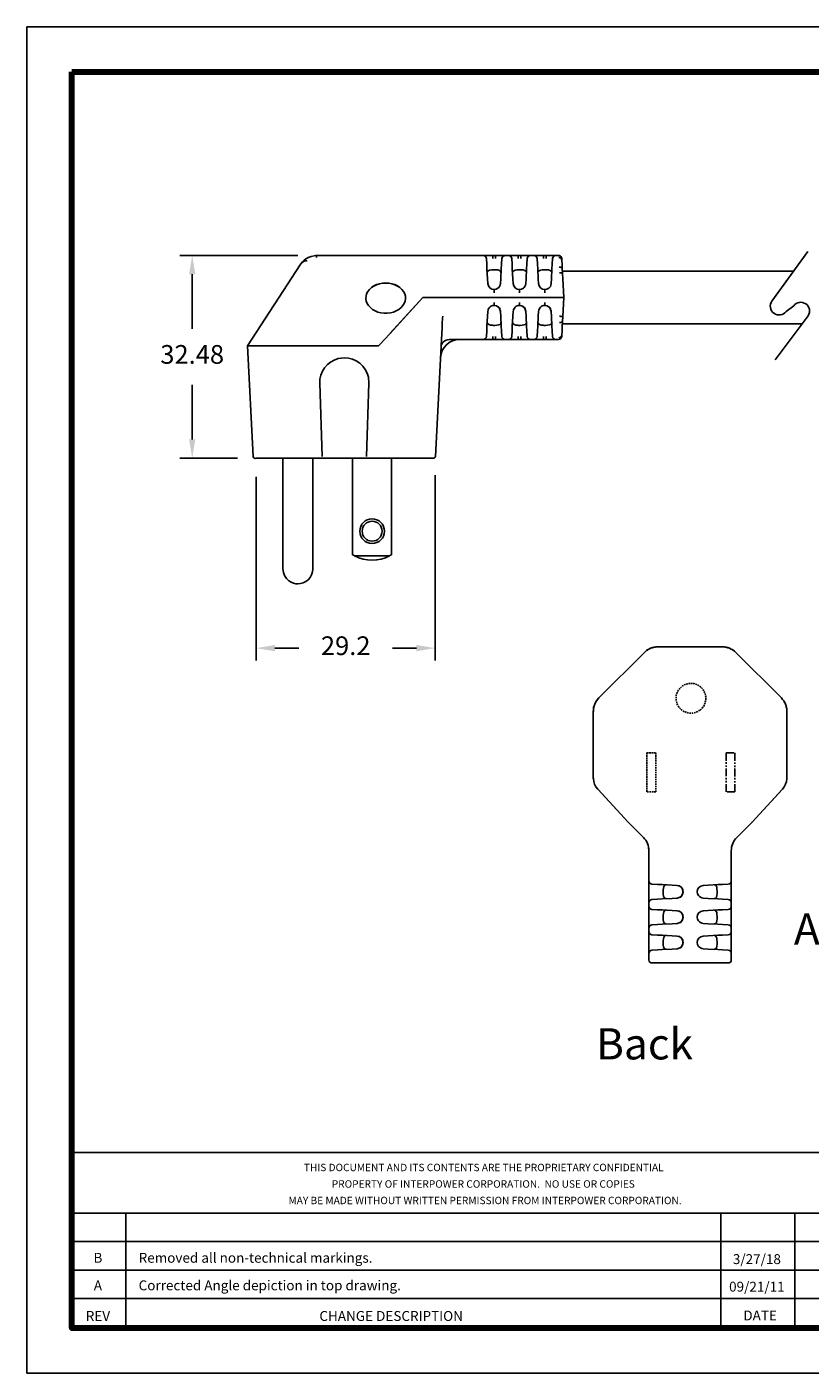
# Model space of a CAD drawing. Units: millimetres. Extents: x 364 to 643, y 89 to 304.
# Drawn here: x 364 to 490, y 89 to 304 of the extents above; entities that cross this region are included whole.
import ezdxf
from ezdxf.enums import TextEntityAlignment as Align

# ---------------------------------------------------------------- set-up
doc = ezdxf.new("R2010")
doc.units = ezdxf.units.MM
doc.linetypes.add('HIDDEN', pattern=[0.375, 0.25, -0.125])
doc.linetypes.add('PHANTOM', pattern=[2.5, 1.25, -0.25, 0.25, -0.25, 0.25, -0.25])
for name, color, linetype in [('DIMS', 1, 'Continuous'), ('HIDDEN', 4, 'HIDDEN'), ('OBJECT', 7, 'Continuous'), ('PLOT BORDER', 3, 'Continuous'), ('TITLE BLOCK', 4, 'Continuous'), ('TITLE BLOCK TEXT', 6, 'Continuous')]:
    doc.layers.add(name, color=color, linetype=linetype)
doc.dimstyles.new('ISO-25', dxfattribs={"dimtxt": 2.5, "dimasz": 2.5, "dimexe": 1.25, "dimexo": 0.625, "dimtad": 0, "dimtih": 1, "dimtoh": 1, "dimdsep": 46, "dimtxsty": 'Standard', "dimcen": 2.5, "dimadec": 0, "dimazin": 0, "dimtfac": 1, "dimtmove": 0, "dimatfit": 3, "dimfxl": 1, "dimarcsym": 0})

# ---------------------------------------------------------------- blocks, each defined once
blk = doc.blocks.new('*D21')
at = {"layer": 'Defpoints', "color": 0, "transparency": 16777216}
for p in [(429.44, 235.54), (400.75, 235.3), (429.44, 204.82)]:
    blk.add_point(p, dxfattribs=at)
at = {"layer": 'DIMS', "color": 0, "lineweight": -2, "transparency": 16777216}
for p, q in [((400.75, 232.3), (400.75, 202.82)), ((429.44, 232.54), (429.44, 202.82)), ((403.75, 204.82), (407.6, 204.82)), ((426.44, 204.82), (422.6, 204.82))]:
    blk.add_line(p, q, dxfattribs=at)
at = {"layer": 'DIMS', "color": 0, "transparency": 16777216}
for points in [[(403.75, 205.32), (403.75, 204.32), (400.75, 204.82)], [(426.44, 205.32), (426.44, 204.32), (429.44, 204.82)]]:
    blk.add_solid(points, dxfattribs=at)
at = {"layer": 'DIMS', "color": 0, "transparency": 16777216, "insert": (415.1, 204.82), "char_height": 3, "attachment_point": 5}
blk.add_mtext('29.2', dxfattribs=at)
blk = doc.blocks.new('*D26')
at = {"layer": 'Defpoints', "color": 0, "transparency": 16777216}
for p in [(410.43, 267.78), (390.49, 235.3), (400.75, 235.3)]:
    blk.add_point(p, dxfattribs=at)
at = {"layer": 'DIMS', "color": 0, "lineweight": -2, "transparency": 16777216}
for p, q in [((407.43, 267.78), (388.49, 267.78)), ((390.49, 264.78), (390.49, 256.04)), ((390.49, 238.3), (390.49, 247.04)), ((397.75, 235.3), (388.49, 235.3))]:
    blk.add_line(p, q, dxfattribs=at)
at = {"layer": 'DIMS', "color": 0, "transparency": 16777216}
for points in [[(389.99, 264.78), (390.99, 264.78), (390.49, 267.78)], [(389.99, 238.3), (390.99, 238.3), (390.49, 235.3)]]:
    blk.add_solid(points, dxfattribs=at)
at = {"layer": 'DIMS', "color": 0, "transparency": 16777216, "insert": (390.49, 251.54), "char_height": 3, "attachment_point": 5}
blk.add_mtext('32.48', dxfattribs=at)

msp = doc.modelspace()

# ---------------------------------------------------------------- linework, layer by layer
at = {"color": 7, "linetype": 'Continuous'}
for p, q in [((410.427, 267.781), (437.155, 267.781)), ((410.427, 267.495), (410.427, 267.781)), ((438.677, 267.781), (437.155, 267.781)), ((439.098, 267.781), (438.677, 267.781)), ((439.098, 267.3), (439.098, 267.781)), ((440.62, 267.781), (439.098, 267.781)), ((440.62, 267.764), (440.53, 267.773)), ((440.619, 267.75), (440.62, 267.781)), ((441.219, 267.781), (440.62, 267.781)), ((442.741, 267.781), (441.219, 267.781)), ((443.162, 267.781), (442.741, 267.781)), ((443.162, 267.3), (443.162, 267.781)), ((444.684, 267.781), (443.162, 267.781)), ((444.684, 267.764), (444.594, 267.773)), ((444.683, 267.75), (444.684, 267.781)), ((445.283, 267.781), (444.684, 267.781)), ((446.805, 267.781), (445.283, 267.781)), ((447.226, 267.781), (446.805, 267.781)), ((447.226, 267.3), (447.226, 267.781)), ((448.748, 267.781), (447.226, 267.781)), ((448.748, 267.764), (448.658, 267.773)), ((448.747, 267.75), (448.748, 267.781)), ((449.229, 267.781), (448.748, 267.781)), ((449.229, 267.781), (449.231, 267.748)), ((449.229, 267.781), (449.229, 267.781)), ((449.319, 267.773), (449.23, 267.763)), ((399.358, 253.283), (407.93, 266.481)), ((437.682, 267.304), (437.663, 267.3)), ((437.71, 266.392), (437.663, 267.3)), ((437.749, 265.65), (437.71, 266.392)), ((437.832, 264.072), (437.749, 265.65)), ((440.026, 265.65), (439.944, 264.072)), ((440.065, 266.392), (440.026, 265.65)), ((440.113, 267.3), (440.065, 266.392)), ((440.113, 267.3), (440.094, 267.304)), ((441.746, 267.304), (441.727, 267.3)), ((441.774, 266.392), (441.727, 267.3)), ((441.813, 265.65), (441.774, 266.392)), ((441.896, 264.072), (441.813, 265.65)), ((444.09, 265.65), (444.008, 264.072)), ((444.129, 266.392), (444.09, 265.65)), ((444.177, 267.3), (444.129, 266.392)), ((444.177, 267.3), (444.158, 267.304)), ((445.81, 267.304), (445.791, 267.3)), ((445.838, 266.392), (445.791, 267.3)), ((445.877, 265.65), (445.838, 266.392)), ((445.96, 264.072), (445.877, 265.65)), ((448.154, 265.65), (448.072, 264.072)), ((448.193, 266.392), (448.154, 265.65)), ((448.241, 267.3), (448.193, 266.392)), ((448.241, 267.3), (448.205, 267.303)), ((449.749, 267.057), (449.736, 267.3)), ((449.736, 267.3), (449.736, 267.3)), ((449.784, 266.392), (449.749, 267.057)), ((449.823, 265.65), (449.784, 266.392)), ((449.863, 264.889), (449.823, 265.65)), ((437.873, 263.283), (437.832, 264.072)), ((438.771, 265.51), (439.005, 265.51)), ((439.944, 264.072), (439.902, 263.283)), ((441.937, 263.283), (441.896, 264.072)), ((442.835, 265.51), (443.069, 265.51)), ((444.008, 264.072), (443.966, 263.283)), ((446.001, 263.283), (445.96, 264.072)), ((446.899, 265.51), (447.133, 265.51)), ((448.072, 264.072), (448.03, 263.283)), ((449.905, 264.072), (449.863, 264.889)), ((450.064, 261.05), (449.905, 264.072)), ((438.828, 262.331), (438.991, 262.336)), ((438.888, 262.32), (438.888, 261.823)), ((442.892, 262.331), (443.055, 262.336)), ((442.952, 262.32), (442.952, 261.823)), ((446.956, 262.331), (447.119, 262.336)), ((447.016, 262.32), (447.016, 261.823)), ((427.475, 261.05), (422.172, 255.242)), ((427.475, 261.05), (422.245, 255.323)), ((427.475, 261.051), (427.475, 261.05)), ((427.475, 261.05), (429.916, 261.05)), ((429.924, 261.05), (427.475, 261.05)), ((429.916, 261.05), (432.073, 261.05)), ((429.924, 261.05), (432.101, 261.05)), ((432.073, 261.05), (449.556, 261.05)), ((432.101, 261.05), (449.556, 261.05)), ((437.962, 259.181), (437.95, 259.138)), ((438.888, 259.78), (438.888, 260.277)), ((442.026, 259.181), (442.014, 259.138)), ((442.952, 259.78), (442.952, 260.277)), ((446.09, 259.181), (446.078, 259.138)), ((447.016, 259.78), (447.016, 260.277)), ((450.064, 261.05), (449.556, 261.05)), ((450.064, 261.05), (449.556, 261.05)), ((450.064, 261.05), (449.905, 258.028)), ((437.832, 258.028), (437.749, 256.45)), ((437.873, 258.817), (437.832, 258.028)), ((437.873, 258.808), (437.93, 259.049)), ((439.944, 258.028), (439.902, 258.817)), ((440.026, 256.45), (439.944, 258.028)), ((441.896, 258.028), (441.813, 256.45)), ((441.937, 258.817), (441.896, 258.028)), ((441.937, 258.808), (441.994, 259.049)), ((444.008, 258.028), (443.966, 258.817)), ((444.09, 256.45), (444.008, 258.028)), ((445.96, 258.028), (445.877, 256.45)), ((446.001, 258.817), (445.96, 258.028)), ((446.001, 258.808), (446.058, 259.049)), ((446.001, 258.808), (446.057, 259.045)), ((448.072, 258.028), (448.03, 258.817)), ((448.154, 256.45), (448.072, 258.028)), ((449.863, 257.211), (449.823, 256.45)), ((449.905, 258.028), (449.863, 257.211)), ((422.172, 255.242), (420.528, 253.443)), ((430.456, 254.319), (430.555, 256.207)), ((437.71, 255.708), (437.663, 254.8)), ((437.682, 254.796), (437.663, 254.8)), ((437.749, 256.45), (437.71, 255.708)), ((438.771, 256.59), (439.005, 256.59)), ((439.098, 254.8), (439.098, 254.319)), ((440.065, 255.708), (440.026, 256.45)), ((440.113, 254.8), (440.065, 255.708)), ((440.113, 254.8), (440.094, 254.796)), ((441.774, 255.708), (441.727, 254.8)), ((441.746, 254.796), (441.727, 254.8)), ((441.813, 256.45), (441.774, 255.708)), ((442.835, 256.59), (443.069, 256.59)), ((443.162, 254.8), (443.162, 254.319)), ((444.129, 255.708), (444.09, 256.45)), ((444.177, 254.8), (444.129, 255.708)), ((444.177, 254.8), (444.158, 254.796)), ((445.838, 255.708), (445.791, 254.8)), ((445.81, 254.796), (445.791, 254.8)), ((445.877, 256.45), (445.838, 255.708)), ((446.899, 256.59), (447.133, 256.59)), ((447.226, 254.8), (447.226, 254.319)), ((448.193, 255.708), (448.154, 256.45)), ((448.241, 254.8), (448.193, 255.708)), ((448.241, 254.8), (448.205, 254.797)), ((449.749, 255.043), (449.736, 254.8)), ((449.736, 254.8), (449.736, 254.8)), ((449.784, 255.708), (449.749, 255.043)), ((449.823, 256.45), (449.784, 255.708)), ((399.358, 253.283), (400.287, 235.541)), ((420.382, 253.283), (399.358, 253.283)), ((420.528, 253.443), (420.382, 253.283)), ((429.472, 235.541), (430.456, 254.319)), ((430.456, 254.319), (430.412, 254.319)), ((437.155, 254.319), (431.661, 254.319)), ((437.157, 254.35), (437.155, 254.319)), ((438.677, 254.319), (437.155, 254.319)), ((437.156, 254.336), (437.245, 254.327)), ((439.098, 254.319), (438.677, 254.319)), ((440.62, 254.319), (439.098, 254.319)), ((441.219, 254.319), (440.62, 254.319)), ((441.221, 254.35), (441.219, 254.319)), ((442.741, 254.319), (441.219, 254.319)), ((441.22, 254.336), (441.309, 254.327)), ((443.162, 254.319), (442.741, 254.319)), ((444.684, 254.319), (443.162, 254.319)), ((445.283, 254.319), (444.684, 254.319)), ((445.285, 254.35), (445.283, 254.319)), ((446.805, 254.319), (445.283, 254.319)), ((445.284, 254.336), (445.373, 254.327)), ((447.226, 254.319), (446.805, 254.319)), ((448.748, 254.319), (447.226, 254.319)), ((449.229, 254.319), (448.748, 254.319)), ((449.229, 254.319), (449.229, 254.319)), ((411.314, 235.546), (410.935, 247.316)), ((418.824, 247.316), (418.445, 235.546)), ((429.444, 235.54), (429.472, 235.541)), ((429.472, 235.541), (429.472, 235.541)), ((429.472, 235.541), (429.472, 235.541)), ((405.046, 217.525), (405.046, 235.3)), ((409.826, 235.173), (409.826, 217.525)), ((416.216, 235.3), (416.216, 219.8)), ((422.456, 219.8), (422.456, 235.3)), ((416.523, 219.625), (422.148, 219.625))]:
    msp.add_line(p, q, dxfattribs=at)
for p, q in [((489.184, 268.446), (483.424, 260.484)), ((485.702, 258.836), (486.931, 259.729)), ((489.246, 258.141), (483.929, 251.082))]:
    msp.add_line(p, q)
at = {"linetype": 'Continuous'}
msp.add_line((400.753, 235.3), (429.218, 235.3), dxfattribs=at)
at = {"color": 7, "linetype": 'Continuous', "flags": 128}
for points in [[(410.071, 267.76), (409.56, 267.652), (409.106, 267.47)], [(438.677, 267.781), (438.677, 267.772), (438.677, 267.745), (438.677, 267.701), (438.677, 267.641), (438.677, 267.569), (438.677, 267.486), (438.677, 267.395), (438.677, 267.3)], [(442.741, 267.781), (442.741, 267.772), (442.741, 267.745), (442.741, 267.701), (442.741, 267.641), (442.741, 267.569), (442.741, 267.486), (442.741, 267.395), (442.741, 267.3)], [(446.805, 267.781), (446.805, 267.772), (446.805, 267.745), (446.805, 267.701), (446.805, 267.641), (446.805, 267.569), (446.805, 267.486), (446.805, 267.395), (446.805, 267.3)], [(408.918, 266.974), (408.757, 266.954), (408.604, 266.921), (408.463, 266.876), (408.331, 266.82), (408.212, 266.751), (408.105, 266.672), (408.011, 266.582), (407.93, 266.481)], [(409.107, 267.469), (409.096, 267.467), (409.02, 267.437)], [(449.242, 267.49), (449.446, 267.453), (449.626, 267.335), (449.716, 267.2), (449.749, 267.057)], [(449.315, 265.95), (449.412, 265.947), (449.506, 265.932), (449.592, 265.905), (449.668, 265.869), (449.732, 265.823), (449.779, 265.77), (449.81, 265.711), (449.823, 265.65)], [(421.51, 263.4), (421.001, 263.368), (420.505, 263.274), (420.034, 263.121), (419.603, 262.912), (419.22, 262.652), (418.897, 262.349), (418.641, 262.01), (418.46, 261.644), (418.358, 261.26), (418.338, 260.869), (418.399, 260.481), (418.541, 260.105), (418.76, 259.751), (419.051, 259.429), (419.405, 259.147), (419.813, 258.912), (420.265, 258.73), (420.75, 258.606), (421.254, 258.543), (421.765, 258.543), (422.27, 258.606), (422.754, 258.73), (423.207, 258.912), (423.615, 259.147), (423.969, 259.429), (424.26, 259.751), (424.479, 260.105), (424.621, 260.481), (424.682, 260.869), (424.662, 261.26), (424.56, 261.644), (424.378, 262.01), (424.123, 262.349), (423.8, 262.652), (423.417, 262.912), (422.985, 263.121), (422.515, 263.274), (422.019, 263.368), (421.51, 263.4)], [(438.771, 265.51), (438.457, 265.494), (438.179, 265.443), (437.965, 265.357), (437.829, 265.231), (437.781, 265.038)], [(439.994, 265.038), (439.942, 265.238), (439.749, 265.39), (439.476, 265.471), (439.169, 265.506), (439.005, 265.51)], [(442.835, 265.51), (442.521, 265.494), (442.243, 265.443), (442.029, 265.357), (441.893, 265.231), (441.845, 265.038)], [(444.058, 265.038), (444.006, 265.238), (443.813, 265.39), (443.54, 265.471), (443.233, 265.506), (443.069, 265.51)], [(446.899, 265.51), (446.585, 265.494), (446.307, 265.443), (446.093, 265.357), (445.957, 265.231), (445.909, 265.038)], [(448.122, 265.038), (448.07, 265.238), (447.877, 265.39), (447.604, 265.471), (447.297, 265.506), (447.133, 265.51)], [(449.863, 264.889), (449.815, 264.957), (449.674, 265.012), (449.518, 265.035), (449.355, 265.036)], [(421.51, 263.383), (421.001, 263.352), (420.505, 263.258), (420.034, 263.105), (419.603, 262.895), (419.22, 262.636), (418.897, 262.333), (418.641, 261.994), (418.46, 261.628), (418.358, 261.244), (418.335, 260.951)], [(424.685, 260.951), (424.662, 261.244), (424.56, 261.628), (424.378, 261.994), (424.123, 262.333), (423.8, 262.636), (423.417, 262.895), (422.985, 263.105), (422.515, 263.258), (422.019, 263.352), (421.51, 263.383)], [(439.902, 263.283), (439.863, 263.052), (439.778, 262.846), (439.658, 262.673), (439.514, 262.536), (439.197, 262.368), (438.888, 262.32), (438.888, 262.32)], [(443.966, 263.283), (443.927, 263.052), (443.842, 262.846), (443.722, 262.673), (443.578, 262.536), (443.261, 262.368), (442.952, 262.32), (442.952, 262.32)], [(448.03, 263.283), (447.991, 263.052), (447.906, 262.846), (447.786, 262.673), (447.642, 262.536), (447.325, 262.368), (447.016, 262.32), (447.016, 262.32)], [(437.93, 259.049), (437.963, 259.189), (438.191, 259.518), (438.347, 259.642), (438.524, 259.728), (438.709, 259.771), (438.888, 259.78)], [(438.948, 259.769), (438.694, 259.761), (438.387, 259.648), (438.148, 259.457)], [(438.888, 259.78), (438.888, 259.78), (439.256, 259.711), (439.428, 259.602)], [(439.902, 258.817), (439.825, 259.157), (439.623, 259.466), (439.342, 259.673), (439.292, 259.688)], [(439.439, 259.618), (439.439, 259.617), (439.509, 259.586), (439.549, 259.569), (439.59, 259.548), (439.63, 259.521), (439.667, 259.489), (439.732, 259.409), (439.821, 259.214), (439.876, 259.008), (439.894, 258.907), (439.903, 258.808)], [(441.994, 259.049), (442.027, 259.189), (442.255, 259.518), (442.411, 259.642), (442.588, 259.728), (442.773, 259.771), (442.952, 259.78)], [(443.012, 259.769), (442.758, 259.761), (442.451, 259.648), (442.212, 259.457)], [(442.952, 259.78), (442.952, 259.78), (443.32, 259.711), (443.492, 259.602)], [(443.966, 258.817), (443.889, 259.157), (443.687, 259.466), (443.406, 259.673), (443.356, 259.688)], [(443.503, 259.618), (443.503, 259.617), (443.573, 259.586), (443.613, 259.569), (443.654, 259.548), (443.694, 259.521), (443.731, 259.489), (443.796, 259.409), (443.885, 259.214), (443.94, 259.008), (443.958, 258.907), (443.967, 258.808)], [(446.058, 259.049), (446.091, 259.189), (446.319, 259.518), (446.475, 259.642), (446.652, 259.728), (446.837, 259.771), (447.016, 259.78)], [(447.076, 259.769), (446.822, 259.761), (446.515, 259.648), (446.276, 259.457)], [(447.016, 259.78), (447.016, 259.78), (447.384, 259.711), (447.556, 259.602)], [(448.03, 258.817), (447.953, 259.157), (447.751, 259.466), (447.47, 259.673), (447.42, 259.688)], [(447.567, 259.618), (447.567, 259.617), (447.637, 259.586), (447.677, 259.569), (447.718, 259.548), (447.758, 259.521), (447.795, 259.489), (447.86, 259.409), (447.949, 259.214), (448.004, 259.008), (448.022, 258.907), (448.031, 258.808)], [(430.555, 256.207), (430.578, 256.899), (430.622, 257.769), (430.651, 258.043), (430.651, 258.043)], [(437.781, 257.062), (437.833, 256.862), (438.027, 256.71), (438.3, 256.629), (438.607, 256.594), (438.771, 256.59)], [(439.005, 256.59), (439.319, 256.606), (439.597, 256.657), (439.811, 256.743), (439.947, 256.869), (439.994, 257.062)], [(441.845, 257.062), (441.897, 256.862), (442.091, 256.71), (442.364, 256.629), (442.671, 256.594), (442.835, 256.59)], [(443.069, 256.59), (443.383, 256.606), (443.661, 256.657), (443.875, 256.743), (444.011, 256.869), (444.058, 257.062)], [(445.909, 257.062), (445.961, 256.862), (446.155, 256.71), (446.428, 256.629), (446.735, 256.594), (446.899, 256.59)], [(447.133, 256.59), (447.447, 256.606), (447.725, 256.657), (447.939, 256.743), (448.075, 256.869), (448.122, 257.062)], [(449.863, 257.211), (449.815, 257.143), (449.674, 257.087), (449.518, 257.065), (449.355, 257.064)], [(449.398, 258.043), (449.497, 258.039), (449.592, 258.034), (449.68, 258.031), (449.757, 258.028), (449.82, 258.026), (449.867, 258.026), (449.896, 258.026), (449.905, 258.028)], [(438.677, 254.319), (438.677, 254.328), (438.677, 254.355), (438.677, 254.399), (438.677, 254.459), (438.677, 254.531), (438.677, 254.614), (438.677, 254.705), (438.677, 254.8)], [(442.741, 254.319), (442.741, 254.328), (442.741, 254.355), (442.741, 254.399), (442.741, 254.459), (442.741, 254.531), (442.741, 254.614), (442.741, 254.705), (442.741, 254.8)], [(446.805, 254.319), (446.805, 254.328), (446.805, 254.355), (446.805, 254.399), (446.805, 254.459), (446.805, 254.531), (446.805, 254.614), (446.805, 254.705), (446.805, 254.8)], [(449.242, 254.61), (449.446, 254.647), (449.626, 254.765), (449.716, 254.9), (449.749, 255.043)], [(410.935, 247.316), (410.971, 247.979), (411.118, 248.627), (411.372, 249.24), (411.725, 249.803), (412.168, 250.298), (412.688, 250.712), (413.27, 251.033), (413.898, 251.252), (414.88, 251.376), (415.542, 251.319), (416.186, 251.154), (416.792, 250.882), (417.345, 250.512), (417.827, 250.055), (418.226, 249.524), (418.529, 248.933), (418.73, 248.3), (418.824, 247.316)], [(429.218, 235.3), (429.32, 235.321), (429.41, 235.387), (429.455, 235.462), (429.472, 235.541)], [(407.436, 215.125), (407.113, 215.149), (406.749, 215.229), (406.357, 215.387), (405.962, 215.641), (405.596, 215.999), (405.301, 216.453), (405.11, 216.976), (405.046, 217.525)], [(409.826, 217.525), (409.78, 217.062), (409.638, 216.597), (409.399, 216.16), (409.075, 215.782), (408.688, 215.485), (408.269, 215.278), (407.843, 215.162), (407.436, 215.125)]]:
    msp.add_lwpolyline(points, dxfattribs=at)
at = {"color": 7, "linetype": 'Continuous'}
for radius in [1.98, 1.6]:
    msp.add_circle((419.336, 223.575), radius, dxfattribs=at)
for centre, radius, start, end in [((410.427, 264.733), 3.048, 90, 96.87733), ((437.155, 267.273), 0.508, 3, 90), ((440.62, 267.273), 0.508, 90, 177), ((441.219, 267.273), 0.508, 3, 90), ((444.684, 267.273), 0.508, 90, 177), ((445.283, 267.273), 0.508, 3, 90), ((448.748, 267.273), 0.508, 90, 177), ((449.229, 267.273), 0.508, 79.82756, 90), ((449.229, 267.273), 0.508, 3, 79.82757), ((410.427, 264.733), 3.048, 117.5, 145), ((438.888, 263.336), 1.016, 183, 270), ((442.952, 263.336), 1.016, 183, 270), ((447.016, 263.336), 1.016, 183, 270), ((437.155, 254.827), 0.508, 270, 357), ((440.62, 254.827), 0.508, 183, 270), ((441.219, 254.827), 0.508, 270, 357), ((444.684, 254.827), 0.508, 183, 270), ((445.283, 254.827), 0.508, 270, 357), ((448.748, 254.827), 0.508, 183, 270), ((449.229, 254.827), 0.508, 270, 357), ((433.348, 251.271), 3.048, 90, 177), ((431.661, 253.049), 1.27, 90, 177), ((419.336, 224.925), 6, 238.66775, 242.04711), ((419.336, 224.925), 6, 242.04711, 297.95289), ((419.336, 224.925), 6, 297.95289, 301.33225)]:
    msp.add_arc(centre, radius, start, end, dxfattribs=at)
for centre, start, end in [((484.563, 259.66), 144.11875, 324.11875), ((488.051, 258.88), 328.26148, 142.81954)]:
    msp.add_arc(centre, 1.405, start, end)
at = {"linetype": 'Continuous'}
msp.add_arc((400.583, 235.541), 0.295, 180, 305.36557, dxfattribs=at)
at = {"layer": 'HIDDEN'}
msp.add_lwpolyline([(464.792, 181.766), (463.392, 181.766), (463.392, 188.006), (464.792, 188.006)], close=True, dxfattribs=at)
at = {"layer": 'HIDDEN', "linetype": 'PHANTOM'}
msp.add_lwpolyline([(477.492, 181.766), (476.092, 181.766), (476.092, 188.006), (477.492, 188.006)], close=True, dxfattribs=at)
at = {"layer": 'HIDDEN'}
msp.add_circle((470.442, 196.786), 2.39, dxfattribs=at)
at = {"layer": 'OBJECT'}
for p, q in [((449.843, 265.269), (486.886, 265.269)), ((449.843, 256.831), (488.259, 256.831))]:
    msp.add_line(p, q, dxfattribs=at)
at = {"layer": 'OBJECT', "color": 7, "linetype": 'Continuous'}
for p, q in [((455.682, 196.835), (462.991, 204.144)), ((455.682, 196.835), (462.991, 204.144)), ((465.144, 205.036), (475.481, 205.036)), ((465.144, 205.036), (475.481, 205.036)), ((477.633, 204.144), (484.943, 196.835)), ((477.633, 204.144), (484.943, 196.835)), ((454.79, 184.011), (454.79, 194.682)), ((454.79, 184.345), (454.79, 194.682)), ((485.834, 194.682), (485.834, 184.011)), ((485.834, 194.682), (485.834, 184.345)), ((454.799, 183.865), (454.79, 184.011)), ((485.834, 184.011), (485.826, 183.865)), ((460.381, 176.918), (455.507, 182.222)), ((460.381, 176.918), (455.575, 182.148)), ((485.117, 182.222), (480.244, 176.918)), ((485.05, 182.148), (480.244, 176.918)), ((460.381, 176.918), (462.821, 174.477)), ((462.821, 174.477), (460.381, 176.918)), ((460.382, 176.917), (460.381, 176.918)), ((460.381, 176.918), (460.397, 176.903)), ((477.803, 174.477), (480.244, 176.918)), ((477.803, 174.477), (480.244, 176.918)), ((480.228, 176.903), (480.244, 176.918)), ((480.242, 176.917), (480.244, 176.918)), ((463.657, 172.832), (463.714, 172.292)), ((463.714, 172.32), (463.714, 154.837)), ((463.714, 172.292), (463.714, 154.837)), ((476.91, 172.292), (476.944, 172.607)), ((476.91, 154.837), (476.91, 172.32)), ((476.91, 154.837), (476.91, 172.292)), ((463.714, 167.483), (463.745, 167.481)), ((463.714, 167.483), (463.714, 165.961)), ((463.731, 167.482), (463.722, 167.393)), ((464.191, 166.957), (464.196, 166.975)), ((465.103, 166.928), (464.196, 166.975)), ((465.846, 166.889), (465.103, 166.928)), ((467.423, 166.806), (465.846, 166.889)), ((468.212, 166.765), (467.423, 166.806)), ((468.203, 166.765), (468.444, 166.708)), ((468.576, 166.677), (468.533, 166.688)), ((472.412, 166.765), (473.201, 166.806)), ((473.201, 166.806), (474.779, 166.889)), ((474.779, 166.889), (475.522, 166.928)), ((475.522, 166.928), (476.429, 166.975)), ((476.433, 166.957), (476.429, 166.975)), ((476.91, 167.483), (476.91, 165.961)), ((463.714, 165.961), (463.714, 165.54)), ((463.714, 165.54), (463.714, 164.018)), ((464.196, 164.525), (464.191, 164.545)), ((464.196, 164.525), (465.103, 164.573)), ((465.103, 164.573), (465.846, 164.612)), ((465.846, 164.612), (467.423, 164.694)), ((465.985, 165.867), (465.985, 165.634)), ((467.423, 164.694), (468.212, 164.736)), ((471.461, 165.81), (471.465, 165.647)), ((473.201, 164.694), (472.412, 164.736)), ((474.779, 164.612), (473.201, 164.694)), ((474.639, 165.867), (474.639, 165.634)), ((475.522, 164.573), (474.779, 164.612)), ((476.429, 164.525), (475.522, 164.573)), ((476.429, 164.525), (476.433, 164.545)), ((476.893, 164.019), (476.902, 164.108)), ((476.91, 165.54), (476.91, 164.018)), ((463.714, 164.018), (463.714, 163.419)), ((463.714, 163.419), (463.714, 161.897)), ((463.745, 163.417), (463.714, 163.419)), ((463.731, 163.418), (463.722, 163.329)), ((464.191, 162.893), (464.196, 162.911)), ((465.103, 162.864), (464.196, 162.911)), ((465.846, 162.825), (465.103, 162.864)), ((467.423, 162.742), (465.846, 162.825)), ((468.212, 162.701), (467.423, 162.742)), ((468.203, 162.701), (468.444, 162.644)), ((468.576, 162.613), (468.533, 162.624)), ((472.412, 162.701), (473.201, 162.742)), ((473.201, 162.742), (474.779, 162.825)), ((474.779, 162.825), (475.522, 162.864)), ((475.522, 162.864), (476.429, 162.911)), ((476.433, 162.893), (476.429, 162.911)), ((476.879, 164.019), (476.91, 164.018)), ((476.91, 164.018), (476.91, 163.419)), ((476.91, 163.419), (476.91, 161.897)), ((463.714, 161.897), (463.714, 161.476)), ((463.714, 161.476), (463.714, 159.954)), ((463.714, 159.954), (463.714, 159.355)), ((464.196, 160.461), (464.191, 160.481)), ((464.196, 160.461), (465.103, 160.509)), ((465.103, 160.509), (465.846, 160.548)), ((465.846, 160.548), (467.423, 160.63)), ((465.985, 161.803), (465.985, 161.57)), ((467.423, 160.63), (468.212, 160.672)), ((471.461, 161.746), (471.465, 161.583)), ((473.201, 160.63), (472.412, 160.672)), ((474.779, 160.548), (473.201, 160.63)), ((474.639, 161.803), (474.639, 161.57)), ((475.522, 160.509), (474.779, 160.548)), ((476.429, 160.461), (475.522, 160.509)), ((476.429, 160.461), (476.433, 160.481)), ((476.879, 159.955), (476.91, 159.954)), ((476.893, 159.955), (476.902, 160.044)), ((476.91, 161.897), (476.91, 161.476)), ((476.91, 161.476), (476.91, 159.954)), ((476.91, 159.954), (476.91, 159.355)), ((463.745, 159.353), (463.714, 159.355)), ((463.714, 159.355), (463.714, 157.833)), ((463.714, 157.833), (463.714, 157.412)), ((463.731, 159.354), (463.722, 159.265)), ((464.191, 158.829), (464.196, 158.847)), ((465.103, 158.8), (464.196, 158.847)), ((465.846, 158.761), (465.103, 158.8)), ((467.423, 158.678), (465.846, 158.761)), ((465.985, 157.739), (465.985, 157.506)), ((468.212, 158.637), (467.423, 158.678)), ((468.203, 158.637), (468.444, 158.58)), ((468.576, 158.549), (468.533, 158.56)), ((471.461, 157.682), (471.465, 157.519)), ((472.412, 158.637), (473.201, 158.678)), ((473.201, 158.678), (474.779, 158.761)), ((474.639, 157.739), (474.639, 157.506)), ((474.779, 158.761), (475.522, 158.8)), ((475.522, 158.8), (476.429, 158.847)), ((476.433, 158.829), (476.429, 158.847)), ((476.91, 159.355), (476.91, 157.833)), ((463.714, 157.412), (463.714, 155.89)), ((464.196, 156.397), (464.192, 156.433)), ((464.196, 156.397), (465.103, 156.445)), ((465.103, 156.445), (465.846, 156.484)), ((465.846, 156.484), (467.423, 156.566)), ((467.423, 156.566), (468.212, 156.608)), ((473.201, 156.566), (472.412, 156.608)), ((474.779, 156.484), (473.201, 156.566)), ((475.522, 156.445), (474.779, 156.484)), ((476.429, 156.397), (475.522, 156.445)), ((476.429, 156.397), (476.432, 156.433)), ((476.879, 155.891), (476.91, 155.89)), ((476.893, 155.891), (476.902, 155.98)), ((476.91, 157.412), (476.91, 155.89)), ((464.222, 154.329), (476.403, 154.329))]:
    msp.add_line(p, q, dxfattribs=at)
at = {"layer": 'OBJECT', "color": 7, "linetype": 'Continuous', "flags": 128}
for points in [[(462.995, 204.136), (463.103, 204.239), (463.216, 204.336), (463.334, 204.428), (463.456, 204.514), (463.583, 204.594), (463.713, 204.667), (463.846, 204.734), (463.983, 204.795)], [(463.983, 204.795), (464.122, 204.849), (464.264, 204.896), (464.408, 204.935), (464.553, 204.968), (464.701, 204.994), (464.849, 205.012), (464.998, 205.023), (465.147, 205.027)], [(476.642, 204.795), (476.503, 204.849), (476.361, 204.896), (476.217, 204.935), (476.071, 204.968), (475.924, 204.994), (475.776, 205.012), (475.627, 205.023), (475.477, 205.027)], [(477.63, 204.136), (477.521, 204.239), (477.408, 204.336), (477.29, 204.428), (477.168, 204.514), (477.042, 204.594), (476.912, 204.667), (476.779, 204.734), (476.642, 204.795)], [(455.031, 195.843), (455.091, 195.98), (455.159, 196.113), (455.232, 196.243), (455.312, 196.37), (455.398, 196.492), (455.49, 196.61), (455.587, 196.723), (455.69, 196.831)], [(485.594, 195.843), (485.533, 195.98), (485.466, 196.113), (485.392, 196.243), (485.313, 196.37), (485.227, 196.492), (485.135, 196.61), (485.037, 196.723), (484.934, 196.831)], [(454.799, 194.679), (454.802, 194.828), (454.814, 194.977), (454.832, 195.125), (454.858, 195.272), (454.89, 195.418), (454.93, 195.562), (454.977, 195.704), (455.031, 195.843)], [(485.826, 194.679), (485.822, 194.828), (485.811, 194.977), (485.793, 195.125), (485.767, 195.272), (485.734, 195.418), (485.694, 195.562), (485.647, 195.704), (485.594, 195.843)], [(455.507, 182.222), (455.223, 182.588), (455.006, 182.991), (454.864, 183.42), (454.799, 183.865)], [(485.826, 183.865), (485.761, 183.42), (485.618, 182.991), (485.402, 182.588), (485.117, 182.222)], [(466.457, 166.857), (466.257, 166.805), (466.106, 166.611), (466.024, 166.338), (465.99, 166.032), (465.985, 165.867)], [(468.444, 166.708), (468.585, 166.675), (468.914, 166.447), (469.037, 166.291), (469.123, 166.114), (469.166, 165.93), (469.175, 165.75)], [(469.164, 165.69), (469.157, 165.944), (469.043, 166.251), (468.852, 166.49)], [(474.639, 165.867), (474.623, 166.181), (474.573, 166.46), (474.486, 166.673), (474.36, 166.809), (474.168, 166.857)], [(465.985, 165.634), (466.002, 165.32), (466.052, 165.041), (466.138, 164.827), (466.264, 164.691), (466.457, 164.644)], [(469.013, 165.199), (469.013, 165.199), (468.981, 165.129), (468.964, 165.089), (468.943, 165.048), (468.917, 165.008), (468.884, 164.971), (468.804, 164.906), (468.609, 164.817), (468.403, 164.762), (468.302, 164.744), (468.203, 164.735)], [(468.212, 164.736), (468.553, 164.814), (468.861, 165.015), (469.068, 165.296), (469.084, 165.347)], [(469.175, 165.75), (469.175, 165.75), (469.106, 165.383), (468.997, 165.21)], [(472.412, 164.736), (472.181, 164.775), (471.976, 164.86), (471.803, 164.98), (471.666, 165.124), (471.497, 165.441), (471.449, 165.75), (471.449, 165.75)], [(474.168, 164.644), (474.367, 164.696), (474.519, 164.889), (474.6, 165.163), (474.635, 165.469), (474.639, 165.634)], [(466.457, 162.793), (466.257, 162.741), (466.106, 162.547), (466.024, 162.274), (465.99, 161.968), (465.985, 161.803)], [(468.444, 162.644), (468.585, 162.611), (468.914, 162.383), (469.037, 162.227), (469.123, 162.05), (469.166, 161.866), (469.175, 161.686)], [(469.164, 161.626), (469.157, 161.88), (469.043, 162.187), (468.852, 162.426)], [(474.639, 161.803), (474.623, 162.117), (474.573, 162.396), (474.486, 162.609), (474.36, 162.745), (474.168, 162.793)], [(465.985, 161.57), (466.002, 161.256), (466.052, 160.977), (466.138, 160.763), (466.264, 160.627), (466.457, 160.58)], [(469.013, 161.135), (469.013, 161.135), (468.981, 161.065), (468.964, 161.025), (468.943, 160.984), (468.917, 160.944), (468.884, 160.907), (468.804, 160.842), (468.609, 160.753), (468.403, 160.698), (468.302, 160.68), (468.203, 160.671)], [(468.212, 160.672), (468.553, 160.75), (468.861, 160.951), (469.068, 161.232), (469.084, 161.283)], [(469.175, 161.686), (469.175, 161.686), (469.106, 161.319), (468.997, 161.146)], [(472.412, 160.672), (472.181, 160.711), (471.976, 160.796), (471.803, 160.916), (471.666, 161.06), (471.497, 161.377), (471.449, 161.686), (471.449, 161.686)], [(474.168, 160.58), (474.367, 160.632), (474.519, 160.825), (474.6, 161.099), (474.635, 161.405), (474.639, 161.57)], [(466.457, 158.729), (466.257, 158.677), (466.106, 158.483), (466.024, 158.21), (465.99, 157.904), (465.985, 157.739)], [(468.444, 158.58), (468.585, 158.547), (468.914, 158.319), (469.037, 158.163), (469.123, 157.986), (469.166, 157.802), (469.175, 157.622)], [(469.164, 157.562), (469.157, 157.816), (469.043, 158.123), (468.852, 158.362)], [(469.175, 157.622), (469.175, 157.622), (469.106, 157.255), (468.997, 157.082)], [(472.412, 156.608), (472.181, 156.647), (471.976, 156.732), (471.803, 156.852), (471.666, 156.996), (471.497, 157.313), (471.449, 157.622), (471.449, 157.622)], [(474.639, 157.739), (474.623, 158.053), (474.573, 158.332), (474.486, 158.545), (474.36, 158.681), (474.168, 158.729)], [(465.985, 157.506), (466.002, 157.192), (466.052, 156.913), (466.138, 156.699), (466.264, 156.563), (466.457, 156.516)], [(469.013, 157.071), (469.013, 157.071), (468.981, 157.001), (468.964, 156.961), (468.943, 156.92), (468.917, 156.88), (468.884, 156.843), (468.804, 156.778), (468.609, 156.689), (468.403, 156.634), (468.302, 156.616), (468.203, 156.607)], [(468.212, 156.608), (468.553, 156.686), (468.861, 156.887), (469.068, 157.168), (469.084, 157.219)], [(474.168, 156.516), (474.367, 156.568), (474.519, 156.761), (474.6, 157.035), (474.635, 157.341), (474.639, 157.506)]]:
    msp.add_lwpolyline(points, dxfattribs=at)
at = {"layer": 'OBJECT', "color": 7, "linetype": 'Continuous'}
for centre, radius, start, end in [((465.143, 201.992), 3.043, 89.99732, 135.00268), ((475.481, 201.992), 3.043, 44.99732, 90.00268), ((457.834, 194.682), 3.043, 134.99732, 180), ((482.791, 194.682), 3.043, 0, 45.00268), ((460.664, 172.321), 3.05, 359.98653, 44.98652), ((479.961, 172.321), 3.05, 135.01348, 180.01347), ((464.222, 167.483), 0.508, 180, 267), ((472.465, 165.75), 1.016, 93, 180), ((476.402, 167.483), 0.508, 273, 0), ((464.222, 164.018), 0.508, 93, 180), ((476.402, 164.018), 0.508, 0, 87), ((464.222, 163.419), 0.508, 180, 267), ((472.465, 161.686), 1.016, 93, 180), ((476.402, 163.419), 0.508, 273, 0), ((464.222, 159.954), 0.508, 93, 180), ((476.402, 159.954), 0.508, 0, 87), ((464.222, 159.355), 0.508, 180, 267), ((472.465, 157.622), 1.016, 93, 180), ((476.402, 159.355), 0.508, 273, 0), ((464.222, 155.89), 0.508, 93, 180), ((476.402, 155.89), 0.508, 0, 87), ((464.222, 154.837), 0.508, 179.94919, 269.98574), ((464.222, 154.837), 0.508, 179.94919, 269.98574), ((476.403, 154.837), 0.508, 270.01426, 0.05081), ((476.403, 154.837), 0.508, 270.01426, 0.05081)]:
    msp.add_arc(centre, radius, start, end, dxfattribs=at)
at = {"layer": 'PLOT BORDER'}
for p, q in [((364, 304.454), (364, 88.554)), ((643.4, 304.454), (364, 304.454)), ((364, 88.554), (643.4, 88.554))]:
    msp.add_line(p, q, dxfattribs=at)
at = {"layer": 'TITLE BLOCK'}
for p, q in [((371.199, 123.932), (636.2, 123.932)), ((371.199, 114.208), (500.1, 114.208)), ((379.878, 95.753), (379.878, 114.208)), ((475.227, 95.753), (475.227, 114.208)), ((487.075, 95.753), (487.075, 114.208)), ((371.199, 109.644), (500.1, 109.644)), ((371.199, 105.08), (636.2, 105.08)), ((371.199, 100.516), (500.1, 100.516))]:
    msp.add_line(p, q, dxfattribs=at)
at = {"layer": 'TITLE BLOCK', "lineweight": 100}
msp.add_lwpolyline([(371.199, 297.254), (636.2, 297.254), (636.2, 95.753), (371.199, 95.753)], close=True, dxfattribs=at)

# ---------------------------------------------------------------- texts
at = {"color": 1, "linetype": 'Continuous'}
for s, p in [('Angle E ', (486.945, 157.281)), ('Back', (455.219, 138.856))]:
    msp.add_text(s, height=5, dxfattribs=at).set_placement(p)
at = {"layer": 'TITLE BLOCK TEXT'}
for s, height, p in [('THIS DOCUMENT AND ITS CONTENTS ARE THE PROPRIETARY CONFIDENTIAL', 1.19063, (437.231, 120.933)), ('PROPERTY OF INTERPOWER CORPORATION.  NO USE OR COPIES', 1.19063, (437.16, 118.287)), ('MAY BE MADE WITHOUT WRITTEN PERMISSION FROM INTERPOWER CORPORATION.', 1.19063, (437.44, 115.641)), ('B', 1.587, (375.381, 106.25)), ('3/27/18', 1.5875, (481.015, 106.036)), ('A', 1.587, (375.381, 101.829)), ('09/21/11', 1.5875, (481.015, 101.615)), ('REV', 1.5875, (375.381, 96.916)), ('DATE', 1.5875, (481.533, 96.997))]:
    msp.add_text(s, height=height, dxfattribs=at).set_placement(p, align=Align.CENTER)
for s, p in [('Removed all non-technical markings.', (381.908, 106.25)), ('Corrected Angle depiction in top drawing.', (381.908, 101.829)), ('CHANGE DESCRIPTION', (410.88, 96.916))]:
    msp.add_text(s, height=1.5875, dxfattribs=at).set_placement(p)

# ---------------------------------------------------------------- dimensions: what is measured, and where the dimension line sits
at = {"layer": 'DIMS'}
dim = msp.add_linear_dim(base=(390.49, 235.3), p1=(410.427, 267.781), p2=(400.753, 235.3), angle=90, dimstyle='ISO-25', override={"dimtxt": 3, "dimasz": 3, "dimexe": 2, "dimexo": 3, "dimgap": 3, "dimtofl": 0}, dxfattribs=at)
dim.commit()
dim.dimension.update_dxf_attribs({"geometry": '*D26', "text_midpoint": (390.49, 251.54)})
dim = msp.add_linear_dim(base=(429.444, 204.817), p1=(400.753, 235.3), p2=(429.444, 235.54), text='29.2', dimstyle='ISO-25', override={"dimtxt": 3, "dimasz": 3, "dimexe": 2, "dimexo": 3, "dimgap": 3, "dimtofl": 0}, dxfattribs=at)
dim.commit()
dim.dimension.update_dxf_attribs({"geometry": '*D21', "text_midpoint": (415.099, 204.817)})

doc.saveas('drawing.dxf')
